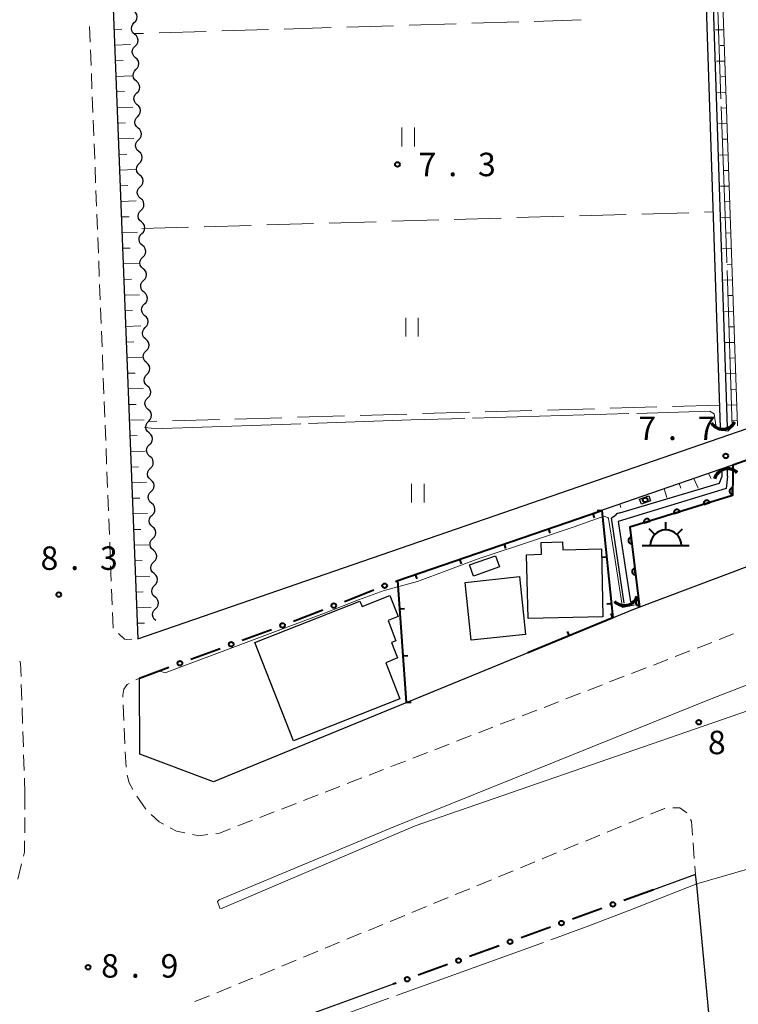
# Model space of a CAD drawing. Units: metres. Extents: x -74001 to -72000, y 32999 to 34501.
# Drawn here: x -73505 to -73390, y 34151 to 34308 of the extents above; entities that cross this region are included whole.
import ezdxf

# ---------------------------------------------------------------- set-up
doc = ezdxf.new("R2010")
doc.units = ezdxf.units.M
for name, color, linetype, lineweight in [('210100_道路縁(街区線)', 7, 'Continuous', 30), ('221300_歩道', 7, 'Continuous', 30), ('222600_分離帯', 7, 'Continuous', 30), ('300100_普通建物', 7, 'Continuous', 30), ('355600_揚・排水機場', 7, 'Continuous', 40), ('421900_坑口', 7, 'Continuous', 30), ('510100_河川', 7, 'Continuous', 30), ('510200_細流', 7, 'Continuous', 30), ('610111_人工斜面(上)', 7, 'Continuous', 30), ('610199_人工斜面(ヒゲ)', 7, 'Continuous', 30), ('611100_コンクリート被覆(直落)', 7, 'Continuous', 30), ('613000_さく(未分類)', 7, 'Continuous', 30), ('614000_へい（未分類）', 7, 'Continuous', 40), ('630200_耕地界', 7, 'Continuous', 30), ('631100_田', 7, 'Continuous', 13), ('710200_等高線(主曲線)', 7, 'Continuous', 13), ('710300_等高線(補助曲線)', 7, 'Continuous', 13), ('731200_図化機測定による標高点', 7, 'Continuous', 40), ('819900_指示点', 7, 'Continuous', 40)]:
    doc.layers.add(name, color=color, linetype=linetype, lineweight=lineweight)
doc.styles.add('Style-WORKING', font='MS Gothic.ttf')

msp = doc.modelspace()

# ---------------------------------------------------------------- linework, layer by layer
at = {"layer": '210100_道路縁(街区線)', "linetype": 'Continuous', "lineweight": 30, "flags": 128}
for points in [[(-73400.17, 34432.6), (-73493.01, 34430.24), (-73494.62, 34428.71), (-73486.05, 34209.4), (-73292.63, 34276.17), (-73292.12, 34276.76), (-73291.85, 34278.52), (-73294.08, 34347.71)], [(-73292.49, 34271.28), (-73290.87, 34271.05), (-73290.16, 34258.02), (-73406.81, 34214.12), (-73473.96, 34186.56), (-73485.72, 34190.96), (-73485.78, 34203.15)], [(-73363.41, 34246.73), (-73410.88, 34230.3), (-73444.48, 34218.74)], [(-73396.68, 34170.11), (-73396.9, 34171.77), (-73403.64, 34169.32)], [(-73394.73, 34149.06), (-73396.68, 34170.11)], [(-73445.21, 34154.21), (-73473.96, 34143.76), (-73483.35, 34133.76), (-73483.14, 34131.81)]]:
    msp.add_lwpolyline(points, dxfattribs=at)
at = {"layer": '221300_歩道', "linetype": 'Continuous', "lineweight": 13}
for p, q in [((-73493.781, 34307.3), (-73493.683, 34304.802)), ((-73493.635, 34303.553), (-73493.537, 34301.055)), ((-73493.488, 34299.806), (-73493.391, 34297.308)), ((-73493.342, 34296.059), (-73493.244, 34293.561)), ((-73493.195, 34292.312), (-73493.098, 34289.814)), ((-73493.049, 34288.565), (-73492.951, 34286.067)), ((-73492.902, 34284.817), (-73492.805, 34282.319)), ((-73492.756, 34281.07), (-73492.658, 34278.572)), ((-73492.61, 34277.323), (-73492.512, 34274.825)), ((-73492.463, 34273.576), (-73492.365, 34271.078)), ((-73492.317, 34269.829), (-73492.219, 34267.331)), ((-73492.17, 34266.082), (-73492.073, 34263.584)), ((-73492.024, 34262.335), (-73491.926, 34259.837)), ((-73491.877, 34258.587), (-73491.78, 34256.089)), ((-73491.731, 34254.84), (-73491.633, 34252.342)), ((-73491.584, 34251.093), (-73491.487, 34248.595)), ((-73491.438, 34247.346), (-73491.34, 34244.848)), ((-73491.292, 34243.599), (-73491.194, 34241.101)), ((-73491.145, 34239.852), (-73491.048, 34237.354)), ((-73490.999, 34236.105), (-73490.901, 34233.607)), ((-73490.852, 34232.358), (-73490.755, 34229.859)), ((-73490.706, 34228.61), (-73490.608, 34226.112)), ((-73490.559, 34224.863), (-73490.462, 34222.365)), ((-73490.413, 34221.116), (-73490.315, 34218.618)), ((-73490.267, 34217.369), (-73490.169, 34214.871)), ((-73490.12, 34213.622), (-73490.022, 34211.124)), ((-73390.806, 34210.198), (-73393.138, 34209.295)), ((-73394.303, 34208.844), (-73396.635, 34207.942)), ((-73397.8, 34207.49), (-73400.132, 34206.588)), ((-73404.795, 34204.783), (-73407.126, 34203.88)), ((-73401.298, 34206.137), (-73403.629, 34205.234)), ((-73408.292, 34203.429), (-73410.623, 34202.527)), ((-73504.605, 34199.632), (-73504.687, 34202.13)), ((-73486.358, 34202.843), (-73485.78, 34203.15)), ((-73411.789, 34202.075), (-73414.12, 34201.173)), ((-73415.286, 34200.722), (-73417.617, 34199.819)), ((-73488.28, 34196.377), (-73488.391, 34198.875)), ((-73418.783, 34199.368), (-73421.115, 34198.465)), ((-73504.481, 34195.884), (-73504.564, 34198.383)), ((-73422.28, 34198.014), (-73424.612, 34197.112)), ((-73425.777, 34196.66), (-73428.109, 34195.758)), ((-73504.357, 34192.136), (-73504.44, 34194.635)), ((-73488.115, 34192.631), (-73488.225, 34195.128)), ((-73432.772, 34193.953), (-73435.103, 34193.05)), ((-73429.275, 34195.307), (-73431.606, 34194.404)), ((-73436.269, 34192.599), (-73438.6, 34191.697)), ((-73504.234, 34188.388), (-73504.316, 34190.887)), ((-73487.949, 34188.884), (-73488.059, 34191.382)), ((-73439.766, 34191.245), (-73442.097, 34190.343)), ((-73443.263, 34189.891), (-73445.594, 34188.989)), ((-73446.76, 34188.538), (-73449.091, 34187.635)), ((-73504.11, 34184.64), (-73504.192, 34187.139)), ((-73450.257, 34187.184), (-73452.589, 34186.281)), ((-73504.11, 34184.64), (-73504.126, 34182.14)), ((-73457.251, 34184.476), (-73459.583, 34183.574)), ((-73453.754, 34185.83), (-73456.086, 34184.928)), ((-73484.801, 34182.219), (-73486.217, 34184.279)), ((-73460.749, 34183.123), (-73463.08, 34182.22)), ((-73464.246, 34181.769), (-73466.577, 34180.866)), ((-73504.134, 34180.89), (-73504.15, 34178.39)), ((-73467.743, 34180.415), (-73470.074, 34179.513)), ((-73407.565, 34179.96), (-73405.254, 34180.912)), ((-73414.5, 34177.104), (-73412.188, 34178.056)), ((-73411.033, 34178.532), (-73408.721, 34179.484)), ((-73417.968, 34175.676), (-73415.656, 34176.628)), ((-73397.28, 34176.813), (-73397.092, 34174.32)), ((-73421.435, 34174.248), (-73419.123, 34175.2)), ((-73504.64, 34173.449), (-73505.251, 34171.024)), ((-73424.902, 34172.82), (-73422.591, 34173.772)), ((-73428.37, 34171.392), (-73426.058, 34172.344)), ((-73396.998, 34173.073), (-73396.9, 34171.77)), ((-73431.837, 34169.964), (-73429.526, 34170.916)), ((-73435.305, 34168.536), (-73432.993, 34169.488)), ((-73438.772, 34167.108), (-73436.461, 34168.06)), ((-73442.24, 34165.681), (-73439.928, 34166.632)), ((-73445.707, 34164.253), (-73443.396, 34165.205)), ((-73452.642, 34161.397), (-73450.331, 34162.349)), ((-73449.175, 34162.825), (-73446.863, 34163.777)), ((-73456.11, 34159.969), (-73453.798, 34160.921)), ((-73459.577, 34158.541), (-73457.266, 34159.493)), ((-73463.045, 34157.113), (-73460.733, 34158.065)), ((-73466.512, 34155.685), (-73464.2, 34156.637)), ((-73473.454, 34152.846), (-73471.139, 34153.791)), ((-73476.927, 34151.43), (-73474.612, 34152.374))]:
    msp.add_line(p, q, dxfattribs=at)
at = {"layer": '221300_歩道', "linetype": 'Continuous', "lineweight": 13, "flags": 128}
for points in [[(-73489.153, 34210.25), (-73488.21, 34209.37), (-73487.82, 34209.3), (-73487.008, 34209.346)], [(-73504.729, 34203.38), (-73504.8, 34205.54), (-73504.922, 34205.856)], [(-73488.446, 34200.123), (-73488.46, 34200.43), (-73488.28, 34201.4), (-73487.74, 34202.11), (-73487.462, 34202.257)], [(-73486.853, 34185.355), (-73487.45, 34186.38), (-73487.772, 34187.654)], [(-73481.967, 34179.816), (-73482.67, 34180.19), (-73483.948, 34181.317)], [(-73404.098, 34181.388), (-73401.86, 34182.31), (-73401.78, 34182.318)], [(-73400.536, 34182.415), (-73399.4, 34182.39), (-73398.29, 34181.597)], [(-73397.676, 34180.52), (-73397.54, 34180.26), (-73397.374, 34178.059)], [(-73478.529, 34178.402), (-73479.85, 34178.69), (-73480.863, 34179.229)], [(-73474.845, 34178.124), (-73476.32, 34177.92), (-73477.308, 34178.135)], [(-73471.24, 34179.061), (-73473, 34178.38), (-73473.607, 34178.296)], [(-73504.158, 34177.14), (-73504.17, 34175.31), (-73504.334, 34174.661)], [(-73469.982, 34154.263), (-73468.15, 34155.01), (-73467.668, 34155.209)]]:
    msp.add_lwpolyline(points, dxfattribs=at)
at = {"layer": '222600_分離帯', "linetype": 'Continuous', "lineweight": 13, "flags": 128}
msp.add_lwpolyline([(-73076.51, 34305.46), (-73076.14, 34304.39), (-73104.64, 34295.9), (-73150.71, 34281.93), (-73193.72, 34268.19), (-73231.35, 34255.68), (-73283.13, 34237.45), (-73336.08, 34218.1), (-73387.02, 34198.47), (-73441.74, 34179.55), (-73472.7, 34166.33), (-73472.94, 34166.37), (-73473.33, 34167.43), (-73473.05, 34167.7), (-73445.13, 34179.36), (-73394.4, 34199.82), (-73341.97, 34220.15), (-73292.09, 34238.6), (-73254.82, 34251.76), (-73209.1, 34267.43), (-73168.39, 34280.67), (-73159.28, 34283.29), (-73111, 34295.5)], close=True, dxfattribs=at)
at = {"layer": '300100_普通建物', "linetype": 'Continuous', "lineweight": 30, "flags": 128}
for points in [[(-73411.95, 34223.81), (-73411.7, 34212.95), (-73423.67, 34212.66), (-73423.91, 34222.87), (-73421.51, 34222.93), (-73421.56, 34224.81), (-73418.16, 34224.9), (-73418.13, 34223.67)], [(-73444.18, 34199.81), (-73461.17, 34193.11), (-73467.33, 34208.83), (-73450.55, 34215.44), (-73450.21, 34214.6), (-73445.77, 34216.35), (-73444.44, 34212.98), (-73446.06, 34212.34), (-73444.79, 34209.12), (-73445.5, 34208.84), (-73444.52, 34206.36), (-73446.42, 34205.61)]]:
    msp.add_lwpolyline(points, close=True, dxfattribs=at)
at = {"layer": '300100_普通建物', "linetype": 'Continuous', "lineweight": 30}
for points in [[(-73405.85, 34231.74), (-73404.37, 34232.29), (-73404.07, 34231.48), (-73405.55, 34230.93)], [(-73428.26, 34220.91), (-73432.39, 34219.46), (-73433.01, 34221.24), (-73428.88, 34222.69)], [(-73424.08, 34210.13), (-73432.77, 34209.2), (-73433.75, 34218.43), (-73425.06, 34219.36)]]:
    msp.add_3dface(points, dxfattribs=at)
at = {"layer": '355600_揚・排水機場', "linetype": 'Continuous', "lineweight": 40}
for p, q in [((-73403.42, 34226.095), (-73404.304, 34226.979)), ((-73401.65, 34226.829), (-73401.65, 34228.08)), ((-73399.882, 34226.095), (-73398.997, 34226.98)), ((-73405.4, 34224.33), (-73397.9, 34224.33))]:
    msp.add_line(p, q, dxfattribs=at)
msp.add_arc((-73401.649, 34224.329), 2.5, 0, 180, dxfattribs=at)
at = {"layer": '421900_坑口', "linetype": 'Continuous', "lineweight": 70}
for centre, start, end in [((-73392.524, 34245.092), 212.29217, 332.29363), ((-73391.758, 34234.425), 45.06351, 165.06496), ((-73408.274, 34216.907), 222.47834, 342.4798)]:
    msp.add_arc(centre, 2.165, start, end, dxfattribs=at)
at = {"layer": '510100_河川', "linetype": 'Continuous', "lineweight": 30, "flags": 128}
for points in [[(-73399.23, 34432.34), (-73392.93, 34243.15)], [(-73398.13, 34432.35), (-73391.84, 34243.19)], [(-73392.67, 34236.23), (-73392.68, 34235.33)], [(-73391.78, 34235.43), (-73391.79, 34236.41)], [(-73391.78, 34235.43), (-73391.99, 34233.47), (-73409.24, 34228.15), (-73407.29, 34215.35)], [(-73408.99, 34229.54), (-73393.07, 34234.28), (-73392.68, 34235.33)], [(-73408.31, 34215.12), (-73410.33, 34228.76), (-73409.75, 34229.14)], [(-73408.99, 34229.54), (-73409.53, 34229.38), (-73409.75, 34229.14)]]:
    msp.add_lwpolyline(points, dxfattribs=at)
at = {"layer": '510200_細流', "linetype": 'Continuous', "lineweight": 30, "flags": 128}
for points in [[(-73486.625, 34307.913), (-73486.366, 34308.173), (-73486.206, 34308.503), (-73486.159, 34308.867), (-73486.232, 34309.228), (-73486.415, 34309.545), (-73486.692, 34309.786)], [(-73486.557, 34306.039), (-73486.834, 34306.28), (-73487.017, 34306.598), (-73487.09, 34306.958), (-73487.044, 34307.322), (-73486.883, 34307.652), (-73486.625, 34307.913)], [(-73486.489, 34304.165), (-73486.23, 34304.426), (-73486.07, 34304.756), (-73486.023, 34305.119), (-73486.096, 34305.48), (-73486.28, 34305.798), (-73486.557, 34306.039)], [(-73486.421, 34302.291), (-73486.698, 34302.532), (-73486.882, 34302.85), (-73486.955, 34303.211), (-73486.908, 34303.575), (-73486.748, 34303.905), (-73486.489, 34304.165)], [(-73486.354, 34300.417), (-73486.095, 34300.678), (-73485.935, 34301.008), (-73485.888, 34301.372), (-73485.961, 34301.733), (-73486.145, 34302.05), (-73486.421, 34302.291)], [(-73486.286, 34298.544), (-73486.563, 34298.785), (-73486.746, 34299.102), (-73486.819, 34299.463), (-73486.773, 34299.827), (-73486.612, 34300.157), (-73486.354, 34300.417)], [(-73486.218, 34296.67), (-73485.959, 34296.93), (-73485.799, 34297.26), (-73485.752, 34297.624), (-73485.825, 34297.985), (-73486.009, 34298.303), (-73486.286, 34298.544)], [(-73486.15, 34294.796), (-73486.427, 34295.037), (-73486.611, 34295.355), (-73486.684, 34295.715), (-73486.637, 34296.079), (-73486.477, 34296.409), (-73486.218, 34296.67)], [(-73486.083, 34292.922), (-73485.824, 34293.183), (-73485.664, 34293.513), (-73485.617, 34293.877), (-73485.69, 34294.237), (-73485.874, 34294.555), (-73486.15, 34294.796)], [(-73486.015, 34291.049), (-73486.292, 34291.29), (-73486.475, 34291.607), (-73486.549, 34291.968), (-73486.502, 34292.332), (-73486.341, 34292.662), (-73486.083, 34292.922)], [(-73485.947, 34289.175), (-73485.688, 34289.435), (-73485.528, 34289.765), (-73485.481, 34290.129), (-73485.554, 34290.49), (-73485.738, 34290.807), (-73486.015, 34291.049)], [(-73485.879, 34287.301), (-73486.156, 34287.542), (-73486.34, 34287.86), (-73486.413, 34288.22), (-73486.366, 34288.584), (-73486.206, 34288.914), (-73485.947, 34289.175)], [(-73485.812, 34285.427), (-73485.553, 34285.688), (-73485.393, 34286.018), (-73485.346, 34286.382), (-73485.419, 34286.742), (-73485.603, 34287.06), (-73485.879, 34287.301)], [(-73485.744, 34283.553), (-73486.021, 34283.795), (-73486.205, 34284.112), (-73486.278, 34284.473), (-73486.231, 34284.837), (-73486.071, 34285.167), (-73485.812, 34285.427)], [(-73485.676, 34281.68), (-73485.418, 34281.94), (-73485.257, 34282.27), (-73485.21, 34282.634), (-73485.284, 34282.995), (-73485.467, 34283.312), (-73485.744, 34283.553)], [(-73485.609, 34279.806), (-73485.885, 34280.047), (-73486.069, 34280.365), (-73486.142, 34280.725), (-73486.095, 34281.089), (-73485.935, 34281.419), (-73485.676, 34281.68)], [(-73485.541, 34277.932), (-73485.282, 34278.193), (-73485.122, 34278.523), (-73485.075, 34278.887), (-73485.148, 34279.247), (-73485.332, 34279.565), (-73485.609, 34279.806)], [(-73485.473, 34276.058), (-73485.75, 34276.3), (-73485.934, 34276.617), (-73486.007, 34276.978), (-73485.96, 34277.342), (-73485.8, 34277.672), (-73485.541, 34277.932)], [(-73485.405, 34274.185), (-73485.147, 34274.445), (-73484.986, 34274.775), (-73484.94, 34275.139), (-73485.013, 34275.5), (-73485.196, 34275.817), (-73485.473, 34276.058)], [(-73485.338, 34272.311), (-73485.614, 34272.552), (-73485.798, 34272.87), (-73485.871, 34273.23), (-73485.824, 34273.594), (-73485.664, 34273.924), (-73485.405, 34274.185)], [(-73485.27, 34270.437), (-73485.011, 34270.698), (-73484.851, 34271.028), (-73484.804, 34271.392), (-73484.877, 34271.752), (-73485.061, 34272.07), (-73485.338, 34272.311)], [(-73485.202, 34268.563), (-73485.479, 34268.804), (-73485.663, 34269.122), (-73485.736, 34269.483), (-73485.689, 34269.847), (-73485.529, 34270.177), (-73485.27, 34270.437)], [(-73485.134, 34266.69), (-73484.876, 34266.95), (-73484.715, 34267.28), (-73484.669, 34267.644), (-73484.742, 34268.005), (-73484.925, 34268.322), (-73485.202, 34268.563)], [(-73485.067, 34264.816), (-73485.344, 34265.057), (-73485.527, 34265.374), (-73485.6, 34265.735), (-73485.553, 34266.099), (-73485.393, 34266.429), (-73485.134, 34266.69)], [(-73484.999, 34262.942), (-73484.74, 34263.202), (-73484.58, 34263.532), (-73484.533, 34263.896), (-73484.606, 34264.257), (-73484.79, 34264.575), (-73485.067, 34264.816)], [(-73484.931, 34261.068), (-73485.208, 34261.309), (-73485.392, 34261.627), (-73485.465, 34261.988), (-73485.418, 34262.351), (-73485.258, 34262.681), (-73484.999, 34262.942)], [(-73484.863, 34259.194), (-73484.605, 34259.455), (-73484.444, 34259.785), (-73484.398, 34260.149), (-73484.471, 34260.509), (-73484.654, 34260.827), (-73484.931, 34261.068)], [(-73484.796, 34257.321), (-73485.073, 34257.562), (-73485.256, 34257.879), (-73485.329, 34258.24), (-73485.282, 34258.604), (-73485.122, 34258.934), (-73484.863, 34259.194)], [(-73484.728, 34255.447), (-73484.469, 34255.707), (-73484.309, 34256.037), (-73484.262, 34256.401), (-73484.335, 34256.762), (-73484.519, 34257.079), (-73484.796, 34257.321)], [(-73484.66, 34253.573), (-73484.937, 34253.814), (-73485.121, 34254.132), (-73485.194, 34254.492), (-73485.147, 34254.856), (-73484.987, 34255.186), (-73484.728, 34255.447)], [(-73484.592, 34251.699), (-73484.334, 34251.96), (-73484.174, 34252.29), (-73484.127, 34252.654), (-73484.2, 34253.014), (-73484.383, 34253.332), (-73484.66, 34253.573)], [(-73484.525, 34249.826), (-73484.802, 34250.067), (-73484.985, 34250.384), (-73485.058, 34250.745), (-73485.011, 34251.109), (-73484.851, 34251.439), (-73484.592, 34251.699)], [(-73484.457, 34247.952), (-73484.198, 34248.212), (-73484.038, 34248.542), (-73483.991, 34248.906), (-73484.064, 34249.267), (-73484.248, 34249.584), (-73484.525, 34249.826)], [(-73484.389, 34246.078), (-73484.666, 34246.319), (-73484.85, 34246.637), (-73484.923, 34246.997), (-73484.876, 34247.361), (-73484.716, 34247.691), (-73484.457, 34247.952)], [(-73484.322, 34244.204), (-73484.063, 34244.465), (-73483.903, 34244.795), (-73483.856, 34245.159), (-73483.929, 34245.519), (-73484.112, 34245.837), (-73484.389, 34246.078)], [(-73484.254, 34242.33), (-73484.531, 34242.572), (-73484.714, 34242.889), (-73484.787, 34243.25), (-73484.74, 34243.614), (-73484.58, 34243.944), (-73484.322, 34244.204)], [(-73484.186, 34240.457), (-73483.927, 34240.717), (-73483.767, 34241.047), (-73483.72, 34241.411), (-73483.793, 34241.772), (-73483.977, 34242.089), (-73484.254, 34242.33)], [(-73484.118, 34238.583), (-73484.395, 34238.824), (-73484.579, 34239.142), (-73484.652, 34239.502), (-73484.605, 34239.866), (-73484.445, 34240.196), (-73484.186, 34240.457)], [(-73484.051, 34236.709), (-73483.792, 34236.97), (-73483.632, 34237.3), (-73483.585, 34237.664), (-73483.658, 34238.024), (-73483.841, 34238.342), (-73484.118, 34238.583)], [(-73483.983, 34234.835), (-73484.26, 34235.076), (-73484.443, 34235.394), (-73484.516, 34235.755), (-73484.47, 34236.119), (-73484.309, 34236.449), (-73484.051, 34236.709)], [(-73483.915, 34232.962), (-73483.656, 34233.222), (-73483.496, 34233.552), (-73483.449, 34233.916), (-73483.522, 34234.277), (-73483.706, 34234.594), (-73483.983, 34234.835)], [(-73483.847, 34231.088), (-73484.124, 34231.329), (-73484.308, 34231.646), (-73484.381, 34232.007), (-73484.334, 34232.371), (-73484.174, 34232.701), (-73483.915, 34232.962)], [(-73483.78, 34229.214), (-73483.521, 34229.475), (-73483.361, 34229.805), (-73483.314, 34230.168), (-73483.387, 34230.529), (-73483.57, 34230.847), (-73483.847, 34231.088)], [(-73483.712, 34227.34), (-73483.989, 34227.581), (-73484.172, 34227.899), (-73484.245, 34228.26), (-73484.199, 34228.623), (-73484.038, 34228.953), (-73483.78, 34229.214)], [(-73483.644, 34225.466), (-73483.385, 34225.727), (-73483.225, 34226.057), (-73483.178, 34226.421), (-73483.251, 34226.781), (-73483.435, 34227.099), (-73483.712, 34227.34)], [(-73483.576, 34223.593), (-73483.853, 34223.834), (-73484.037, 34224.151), (-73484.11, 34224.512), (-73484.063, 34224.876), (-73483.903, 34225.206), (-73483.644, 34225.466)], [(-73483.509, 34221.719), (-73483.25, 34221.979), (-73483.09, 34222.309), (-73483.043, 34222.673), (-73483.116, 34223.034), (-73483.3, 34223.352), (-73483.576, 34223.593)], [(-73483.441, 34219.845), (-73483.718, 34220.086), (-73483.901, 34220.404), (-73483.975, 34220.764), (-73483.928, 34221.128), (-73483.767, 34221.458), (-73483.509, 34221.719)], [(-73483.373, 34217.971), (-73483.114, 34218.232), (-73482.954, 34218.562), (-73482.907, 34218.926), (-73482.98, 34219.286), (-73483.164, 34219.604), (-73483.441, 34219.845)], [(-73483.305, 34216.098), (-73483.582, 34216.339), (-73483.766, 34216.656), (-73483.839, 34217.017), (-73483.792, 34217.381), (-73483.632, 34217.711), (-73483.373, 34217.971)], [(-73483.238, 34214.224), (-73482.979, 34214.484), (-73482.819, 34214.814), (-73482.772, 34215.178), (-73482.845, 34215.539), (-73483.029, 34215.856), (-73483.305, 34216.098)], [(-73483.17, 34212.35), (-73483.447, 34212.591), (-73483.63, 34212.909), (-73483.704, 34213.269), (-73483.657, 34213.633), (-73483.496, 34213.963), (-73483.238, 34214.224)]]:
    msp.add_lwpolyline(points, dxfattribs=at)
at = {"layer": '610111_人工斜面(上)', "linetype": 'Continuous', "lineweight": 13, "flags": 128}
for points in [[(-73396.73, 34432.11), (-73390.21, 34243.48)], [(-73486.05, 34209.4), (-73494.62, 34428.71), (-73493.01, 34430.24)], [(-73403.72, 34232.78), (-73393.26, 34236.4)], [(-73411.35, 34230.14), (-73406.86, 34231.7)]]:
    msp.add_lwpolyline(points, dxfattribs=at)
at = {"layer": '610199_人工斜面(ヒゲ)', "linetype": 'Continuous', "lineweight": 13, "flags": 128}
for points in [[(-73489.86, 34306.82), (-73488.59, 34306.87)], [(-73392.4, 34306.78), (-73393.69, 34306.74)], [(-73489.76, 34304.33), (-73487.22, 34304.42)], [(-73392.31, 34304.28), (-73392.96, 34304.26)], [(-73489.66, 34301.83), (-73488.4, 34301.87)], [(-73392.22, 34301.78), (-73393.54, 34301.74)], [(-73489.57, 34299.33), (-73487.04, 34299.42)], [(-73392.14, 34299.28), (-73392.8, 34299.26)], [(-73489.47, 34296.83), (-73488.21, 34296.88)], [(-73392.05, 34296.79), (-73393.38, 34296.74)], [(-73489.37, 34294.33), (-73486.86, 34294.42)], [(-73391.97, 34294.29), (-73392.63, 34294.26)], [(-73489.27, 34291.84), (-73488.02, 34291.88)], [(-73391.88, 34291.79), (-73393.22, 34291.74)], [(-73489.18, 34289.34), (-73486.68, 34289.42)], [(-73391.79, 34289.29), (-73392.47, 34289.27)], [(-73489.08, 34286.84), (-73487.83, 34286.88)], [(-73391.71, 34286.79), (-73393.07, 34286.75)], [(-73488.98, 34284.34), (-73486.5, 34284.43)], [(-73391.62, 34284.29), (-73392.3, 34284.27)], [(-73488.88, 34281.84), (-73487.64, 34281.88)], [(-73391.53, 34281.8), (-73392.91, 34281.75)], [(-73488.79, 34279.35), (-73486.31, 34279.43)], [(-73391.45, 34279.3), (-73392.14, 34279.27)], [(-73488.69, 34276.85), (-73487.46, 34276.89)], [(-73391.36, 34276.8), (-73392.75, 34276.75)], [(-73488.59, 34274.35), (-73486.13, 34274.42)], [(-73391.27, 34274.3), (-73391.97, 34274.28)], [(-73488.49, 34271.85), (-73487.27, 34271.89)], [(-73391.19, 34271.8), (-73392.59, 34271.75)], [(-73488.39, 34269.35), (-73485.95, 34269.43)], [(-73391.1, 34269.3), (-73391.81, 34269.28)], [(-73488.3, 34266.85), (-73487.08, 34266.89)], [(-73391.01, 34266.8), (-73392.44, 34266.76)], [(-73488.2, 34264.36), (-73485.77, 34264.43)], [(-73390.93, 34264.31), (-73391.64, 34264.28)], [(-73488.1, 34261.86), (-73486.89, 34261.89)], [(-73390.84, 34261.81), (-73392.28, 34261.76)], [(-73488, 34259.36), (-73485.59, 34259.43)], [(-73390.76, 34259.31), (-73391.48, 34259.28)], [(-73487.91, 34256.86), (-73486.7, 34256.9)], [(-73390.67, 34256.81), (-73392.12, 34256.76)], [(-73487.81, 34254.36), (-73485.41, 34254.43)], [(-73390.58, 34254.31), (-73391.31, 34254.29)], [(-73487.71, 34251.87), (-73486.51, 34251.9)], [(-73390.5, 34251.81), (-73391.97, 34251.76)], [(-73487.61, 34249.37), (-73485.22, 34249.44)], [(-73390.41, 34249.31), (-73391.15, 34249.29)], [(-73487.52, 34246.87), (-73486.32, 34246.9)], [(-73390.32, 34246.82), (-73391.81, 34246.77)], [(-73487.42, 34244.37), (-73485.04, 34244.44)], [(-73390.24, 34244.32), (-73390.98, 34244.29)], [(-73487.32, 34241.87), (-73486.14, 34241.91)], [(-73487.22, 34239.38), (-73484.86, 34239.44)], [(-73487.13, 34236.88), (-73485.95, 34236.91)], [(-73397.17, 34235.05), (-73396.47, 34233.52)], [(-73394.81, 34235.87), (-73394.4, 34235.06)], [(-73487.03, 34234.38), (-73484.68, 34234.45)], [(-73401.9, 34233.41), (-73401.46, 34232.02)], [(-73399.53, 34234.23), (-73399.26, 34233.5)], [(-73486.93, 34231.88), (-73485.76, 34231.91)], [(-73408.98, 34230.96), (-73408.84, 34230.4)], [(-73486.83, 34229.38), (-73484.5, 34229.45)], [(-73486.74, 34226.89), (-73485.57, 34226.92)], [(-73486.64, 34224.39), (-73484.32, 34224.45)], [(-73486.54, 34221.89), (-73485.38, 34221.92)], [(-73486.44, 34219.39), (-73484.13, 34219.45)], [(-73486.34, 34216.89), (-73485.19, 34216.92)], [(-73486.25, 34214.39), (-73483.95, 34214.46)], [(-73486.15, 34211.9), (-73485.01, 34211.93)]]:
    msp.add_lwpolyline(points, dxfattribs=at)
at = {"layer": '611100_コンクリート被覆(直落)', "linetype": 'Continuous', "lineweight": 40}
for p, q in [((-73363.41, 34246.73), (-73390.95, 34237.2)), ((-73390.95, 34237.2), (-73390.92, 34235.52))]:
    msp.add_line(p, q, dxfattribs=at)
at = {"layer": '611100_コンクリート被覆(直落)', "linetype": 'Continuous', "lineweight": 40, "flags": 128}
msp.add_lwpolyline([(-73390.92, 34235.52), (-73390.98, 34232.33), (-73407.39, 34227.26), (-73405.87, 34214.47)], dxfattribs=at)
for points in [[(-73390.976, 34232.521), (-73390.958, 34233.52), (-73391.002, 34233.519), (-73391.045, 34233.514), (-73391.087, 34233.506), (-73391.129, 34233.494), (-73391.169, 34233.477), (-73391.209, 34233.458), (-73391.246, 34233.436), (-73391.281, 34233.409), (-73391.314, 34233.381), (-73391.344, 34233.349), (-73391.372, 34233.315), (-73391.395, 34233.279), (-73391.416, 34233.24), (-73391.434, 34233.2), (-73391.448, 34233.159), (-73391.457, 34233.117), (-73391.464, 34233.074), (-73391.467, 34233.03), (-73391.466, 34232.986), (-73391.461, 34232.943), (-73391.452, 34232.901), (-73391.44, 34232.858), (-73391.424, 34232.818), (-73391.405, 34232.779), (-73391.382, 34232.741), (-73391.356, 34232.707), (-73391.328, 34232.673), (-73391.295, 34232.644), (-73391.262, 34232.616), (-73391.225, 34232.592), (-73391.186, 34232.571), (-73391.147, 34232.554), (-73391.105, 34232.54), (-73391.063, 34232.53), (-73391.02, 34232.523)], [(-73395.575, 34230.91), (-73394.62, 34231.205), (-73394.635, 34231.247), (-73394.653, 34231.286), (-73394.674, 34231.324), (-73394.699, 34231.36), (-73394.727, 34231.393), (-73394.757, 34231.425), (-73394.79, 34231.453), (-73394.826, 34231.478), (-73394.864, 34231.501), (-73394.904, 34231.519), (-73394.944, 34231.534), (-73394.986, 34231.545), (-73395.03, 34231.553), (-73395.073, 34231.557), (-73395.117, 34231.557), (-73395.16, 34231.554), (-73395.202, 34231.547), (-73395.245, 34231.536), (-73395.286, 34231.521), (-73395.326, 34231.502), (-73395.363, 34231.481), (-73395.4, 34231.456), (-73395.433, 34231.428), (-73395.464, 34231.398), (-73395.493, 34231.365), (-73395.517, 34231.329), (-73395.54, 34231.292), (-73395.558, 34231.252), (-73395.574, 34231.211), (-73395.585, 34231.169), (-73395.592, 34231.126), (-73395.597, 34231.083), (-73395.597, 34231.039), (-73395.593, 34230.996), (-73395.586, 34230.953)], [(-73400.352, 34229.434), (-73399.397, 34229.73), (-73399.412, 34229.771), (-73399.43, 34229.81), (-73399.451, 34229.848), (-73399.476, 34229.884), (-73399.504, 34229.917), (-73399.535, 34229.949), (-73399.568, 34229.977), (-73399.603, 34230.002), (-73399.641, 34230.025), (-73399.681, 34230.043), (-73399.721, 34230.058), (-73399.764, 34230.069), (-73399.807, 34230.077), (-73399.85, 34230.081), (-73399.894, 34230.082), (-73399.937, 34230.078), (-73399.98, 34230.071), (-73400.022, 34230.06), (-73400.064, 34230.045), (-73400.103, 34230.026), (-73400.14, 34230.005), (-73400.177, 34229.981), (-73400.21, 34229.952), (-73400.241, 34229.922), (-73400.27, 34229.889), (-73400.294, 34229.853), (-73400.317, 34229.816), (-73400.335, 34229.776), (-73400.351, 34229.735), (-73400.362, 34229.693), (-73400.37, 34229.65), (-73400.374, 34229.607), (-73400.374, 34229.563), (-73400.37, 34229.52), (-73400.363, 34229.477)], [(-73405.13, 34227.958), (-73404.174, 34228.254), (-73404.189, 34228.295), (-73404.207, 34228.334), (-73404.228, 34228.372), (-73404.253, 34228.408), (-73404.281, 34228.441), (-73404.312, 34228.473), (-73404.345, 34228.501), (-73404.381, 34228.526), (-73404.418, 34228.549), (-73404.458, 34228.567), (-73404.499, 34228.582), (-73404.541, 34228.593), (-73404.584, 34228.601), (-73404.627, 34228.606), (-73404.671, 34228.606), (-73404.714, 34228.602), (-73404.757, 34228.595), (-73404.799, 34228.584), (-73404.841, 34228.569), (-73404.88, 34228.55), (-73404.918, 34228.529), (-73404.954, 34228.505), (-73404.987, 34228.477), (-73405.018, 34228.446), (-73405.047, 34228.413), (-73405.072, 34228.377), (-73405.095, 34228.34), (-73405.112, 34228.3), (-73405.128, 34228.259), (-73405.139, 34228.217), (-73405.147, 34228.174), (-73405.151, 34228.131), (-73405.151, 34228.087), (-73405.148, 34228.044), (-73405.141, 34228.001)], [(-73407.079, 34224.644), (-73407.197, 34225.637), (-73407.241, 34225.63), (-73407.283, 34225.619), (-73407.323, 34225.605), (-73407.363, 34225.587), (-73407.401, 34225.566), (-73407.438, 34225.541), (-73407.472, 34225.514), (-73407.502, 34225.483), (-73407.531, 34225.451), (-73407.556, 34225.414), (-73407.579, 34225.377), (-73407.598, 34225.338), (-73407.613, 34225.297), (-73407.625, 34225.255), (-73407.633, 34225.212), (-73407.637, 34225.169), (-73407.638, 34225.126), (-73407.635, 34225.082), (-73407.627, 34225.038), (-73407.616, 34224.996), (-73407.603, 34224.956), (-73407.585, 34224.916), (-73407.563, 34224.878), (-73407.539, 34224.841), (-73407.511, 34224.807), (-73407.481, 34224.777), (-73407.448, 34224.748), (-73407.412, 34224.723), (-73407.375, 34224.7), (-73407.335, 34224.681), (-73407.294, 34224.666), (-73407.252, 34224.654), (-73407.209, 34224.646), (-73407.166, 34224.642), (-73407.123, 34224.641)], [(-73406.489, 34219.679), (-73406.607, 34220.672), (-73406.651, 34220.665), (-73406.693, 34220.654), (-73406.733, 34220.64), (-73406.773, 34220.622), (-73406.811, 34220.601), (-73406.847, 34220.576), (-73406.881, 34220.549), (-73406.912, 34220.518), (-73406.941, 34220.486), (-73406.966, 34220.449), (-73406.989, 34220.412), (-73407.008, 34220.373), (-73407.023, 34220.332), (-73407.035, 34220.29), (-73407.043, 34220.247), (-73407.047, 34220.204), (-73407.048, 34220.161), (-73407.045, 34220.117), (-73407.037, 34220.073), (-73407.026, 34220.031), (-73407.012, 34219.991), (-73406.995, 34219.951), (-73406.973, 34219.913), (-73406.949, 34219.876), (-73406.921, 34219.842), (-73406.891, 34219.812), (-73406.858, 34219.782), (-73406.822, 34219.758), (-73406.785, 34219.735), (-73406.745, 34219.716), (-73406.704, 34219.701), (-73406.662, 34219.689), (-73406.619, 34219.681), (-73406.576, 34219.677), (-73406.533, 34219.676)], [(-73405.899, 34214.714), (-73406.017, 34215.707), (-73406.06, 34215.7), (-73406.102, 34215.689), (-73406.143, 34215.675), (-73406.183, 34215.657), (-73406.221, 34215.636), (-73406.257, 34215.611), (-73406.291, 34215.584), (-73406.322, 34215.553), (-73406.351, 34215.52), (-73406.376, 34215.484), (-73406.399, 34215.447), (-73406.418, 34215.408), (-73406.433, 34215.367), (-73406.445, 34215.325), (-73406.453, 34215.282), (-73406.457, 34215.239), (-73406.458, 34215.196), (-73406.455, 34215.152), (-73406.447, 34215.108), (-73406.436, 34215.066), (-73406.422, 34215.026), (-73406.405, 34214.985), (-73406.383, 34214.948), (-73406.358, 34214.911), (-73406.331, 34214.877), (-73406.3, 34214.847), (-73406.268, 34214.817), (-73406.232, 34214.793), (-73406.195, 34214.77), (-73406.155, 34214.751), (-73406.114, 34214.736), (-73406.072, 34214.724), (-73406.029, 34214.716), (-73405.986, 34214.712), (-73405.943, 34214.711)]]:
    msp.add_lwpolyline(points, close=True, dxfattribs=at)
at = {"layer": '613000_さく(未分類)', "linetype": 'Continuous', "lineweight": 40}
for p, q in [((-73444.849, 34218.596), (-73444.48, 34218.74)), ((-73452.999, 34215.411), (-73448.342, 34217.231)), ((-73461.149, 34212.227), (-73456.492, 34214.047)), ((-73469.357, 34209.194), (-73464.664, 34210.92)), ((-73477.568, 34206.172), (-73472.876, 34207.898)), ((-73485.78, 34203.15), (-73481.088, 34204.877)), ((-73403.64, 34169.32), (-73408.339, 34167.612)), ((-73411.864, 34166.331), (-73416.563, 34164.623)), ((-73420.087, 34163.342), (-73424.786, 34161.634)), ((-73428.311, 34160.353), (-73433.01, 34158.645)), ((-73436.534, 34157.363), (-73441.234, 34155.655)), ((-73444.758, 34154.374), (-73445.21, 34154.21))]:
    msp.add_line(p, q, dxfattribs=at)
for centre in [(-73446.596, 34217.913), (-73454.746, 34214.729), (-73462.905, 34211.568), (-73471.116, 34208.546), (-73479.328, 34205.524), (-73410.101, 34166.971), (-73418.325, 34163.982), (-73426.549, 34160.993), (-73434.772, 34158.004), (-73442.996, 34155.015)]:
    msp.add_circle(centre, 0.375, dxfattribs=at)
at = {"layer": '614000_へい（未分類）', "linetype": 'Continuous', "lineweight": 40}
for p, q in [((-73411.88, 34229.96), (-73412.626, 34229.884)), ((-73411.88, 34229.96), (-73410.12, 34212.76)), ((-73413.332, 34229.46), (-73413.088, 34228.751)), ((-73420.424, 34227.02), (-73420.18, 34226.31)), ((-73427.515, 34224.579), (-73427.271, 34223.87)), ((-73434.607, 34222.138), (-73434.363, 34221.429)), ((-73411.117, 34222.499), (-73411.863, 34222.423)), ((-73441.699, 34219.697), (-73441.455, 34218.988)), ((-73444.158, 34214.193), (-73443.41, 34214.246)), ((-73410.353, 34215.038), (-73411.099, 34214.962)), ((-73410.12, 34212.76), (-73423.69, 34207.19)), ((-73410.12, 34212.76), (-73410.405, 34213.454)), ((-73417.058, 34209.912), (-73417.343, 34210.606)), ((-73443.629, 34206.711), (-73442.881, 34206.764)), ((-73443.1, 34199.23), (-73442.352, 34199.283))]:
    msp.add_line(p, q, dxfattribs=at)
at = {"layer": '614000_へい（未分類）', "linetype": 'Continuous', "lineweight": 40, "flags": 128}
msp.add_lwpolyline([(-73443.1, 34199.23), (-73444.48, 34218.74), (-73411.88, 34229.96)], dxfattribs=at)
at = {"layer": '630200_耕地界', "linetype": 'Continuous', "lineweight": 13}
for p, q in [((-73455.152, 34307.116), (-73462.648, 34306.885)), ((-73445.156, 34307.423), (-73452.653, 34307.193)), ((-73435.161, 34307.731), (-73442.658, 34307.5)), ((-73425.166, 34308.038), (-73432.662, 34307.807)), ((-73415.171, 34308.345), (-73422.667, 34308.115)), ((-73485.137, 34306.194), (-73486.56, 34306.15)), ((-73475.142, 34306.501), (-73482.639, 34306.271)), ((-73465.147, 34306.808), (-73472.643, 34306.578)), ((-73415.469, 34277.03), (-73407.973, 34277.248)), ((-73405.474, 34277.32), (-73397.977, 34277.538)), ((-73395.478, 34277.61), (-73394.11, 34277.65)), ((-73465.448, 34275.58), (-73457.952, 34275.798)), ((-73455.453, 34275.87), (-73447.956, 34276.088)), ((-73445.457, 34276.16), (-73437.96, 34276.378)), ((-73435.461, 34276.45), (-73427.964, 34276.668)), ((-73425.465, 34276.74), (-73417.968, 34276.958)), ((-73485.44, 34275), (-73477.943, 34275.218)), ((-73475.444, 34275.29), (-73467.947, 34275.508)), ((-73423.048, 34245.919), (-73430.545, 34245.704)), ((-73413.052, 34246.206), (-73420.549, 34245.991)), ((-73403.056, 34246.493), (-73410.553, 34246.278)), ((-73393.06, 34246.78), (-73400.557, 34246.565)), ((-73483.023, 34244.197), (-73484.32, 34244.16)), ((-73473.027, 34244.484), (-73480.524, 34244.269)), ((-73463.031, 34244.771), (-73470.528, 34244.556)), ((-73453.035, 34245.058), (-73460.532, 34244.843)), ((-73443.039, 34245.345), (-73450.536, 34245.13)), ((-73433.044, 34245.632), (-73440.54, 34245.417))]:
    msp.add_line(p, q, dxfattribs=at)
at = {"layer": '631100_田', "linetype": 'Continuous', "lineweight": 13}
for p, q in [((-73443.85, 34288.14), (-73443.85, 34291.14)), ((-73441.85, 34288.14), (-73441.85, 34291.14)), ((-73443.23, 34257.75), (-73443.23, 34260.75)), ((-73441.23, 34257.75), (-73441.23, 34260.75)), ((-73442.28, 34231.2), (-73442.28, 34234.2)), ((-73440.28, 34231.2), (-73440.28, 34234.2))]:
    msp.add_line(p, q, dxfattribs=at)
at = {"layer": '710200_等高線(主曲線)', "linetype": 'Continuous', "lineweight": 13, "elevation": 8, "flags": 128}
for points in [[(-73446.69, 34217.15), (-73441.36, 34218.56), (-73431.65, 34222.22), (-73422.31, 34225.29), (-73416.28, 34227.3), (-73411.98, 34228.85), (-73411.38, 34228.98), (-73410.94, 34228.8), (-73410.82, 34228.68)], [(-73410.82, 34228.68), (-73409.74, 34222.02), (-73408.57, 34214.42), (-73407.29, 34214.68), (-73406.51, 34214.87)], [(-73482.69, 34204.29), (-73481.71, 34204), (-73456.21, 34213.55), (-73450.77, 34215.63), (-73446.69, 34217.15)]]:
    msp.add_lwpolyline(points, dxfattribs=at)
at = {"layer": '710300_等高線(補助曲線)', "linetype": 'Continuous', "lineweight": 13}
for p, q in [((-73391.05, 34243.29, 7), (-73391.851, 34268.277, 7)), ((-73432.538, 34244.696, 7), (-73407.548, 34245.423, 7)), ((-73385.63, 34173.48, 9), (-73396.7, 34170.28, 9)), ((-73421.217, 34160.904, 9), (-73444.729, 34152.409, 9)), ((-73445.905, 34151.984, 9), (-73469.417, 34143.489, 9))]:
    msp.add_line(p, q, dxfattribs=at)
at = {"layer": '710300_等高線(補助曲線)', "linetype": 'Continuous', "lineweight": 13, "flags": 128}
for points, elevation in [([(-73392.849, 34295.759), (-73393.66, 34319.49), (-73393.696, 34320.745)], 7), ([(-73391.892, 34269.527), (-73391.9, 34269.79), (-73392.805, 34294.51)], 7), ([(-73406.299, 34245.459), (-73394.59, 34245.8), (-73393.94, 34245.37), (-73393.59, 34243.22), (-73393.08, 34242.79), (-73391.72, 34242.64), (-73391.05, 34243.29)], 7), ([(-73458.774, 34243.849), (-73442.38, 34244.41), (-73433.787, 34244.66)], 7), ([(-73485, 34243.21), (-73483.91, 34243.07), (-73482.19, 34243.03), (-73478.93, 34243.16), (-73460.023, 34243.807)], 7), ([(-73396.7, 34170.28), (-73407.42, 34166.07), (-73413.95, 34163.53), (-73420.041, 34161.329)], 9)]:
    msp.add_lwpolyline(points, dxfattribs=dict(at, elevation=elevation))
at = {"layer": '731200_図化機測定による標高点', "linetype": 'Continuous', "lineweight": 40}
for centre in [(-73444.55, 34285.24, 7.25), (-73392.07, 34238.66, 7.73), (-73498.7, 34216.49, 8.26), (-73396.39, 34196.09, 8.15), (-73494, 34156.94, 8.946)]:
    msp.add_circle(centre, 0.375, dxfattribs=at)
at = {"layer": '819900_指示点', "linetype": 'Continuous', "lineweight": 40}
msp.add_circle((-73404.94, 34231.63), 0.375, dxfattribs=at)

# ---------------------------------------------------------------- texts
at = {"layer": '731200_図化機測定による標高点', "linetype": 'Continuous', "lineweight": 40, "style": 'Style-WORKING'}
for s, p in [('7', (-73441.17, 34283.37, -9.999)), ('3', (-73431.67, 34283.37, -9.999)), ('.', (-73436.42, 34283.37, -9.999)), ('7', (-73406.04, 34241.2, -9.999)), ('7', (-73396.54, 34241.2, -9.999)), ('.', (-73401.29, 34241.2, -9.999)), ('8', (-73501.61, 34220.44, -9.999)), ('3', (-73492.11, 34220.44, -9.999)), ('.', (-73496.86, 34220.44, -9.999)), ('8', (-73394.91, 34190.98, -9.999)), ('8', (-73491.92, 34155.27, -9.999)), ('9', (-73482.42, 34155.27, -9.999)), ('.', (-73487.17, 34155.27, -9.999))]:
    msp.add_text(s, height=3.75, dxfattribs=at).set_placement(p)

doc.saveas('drawing.dxf')
